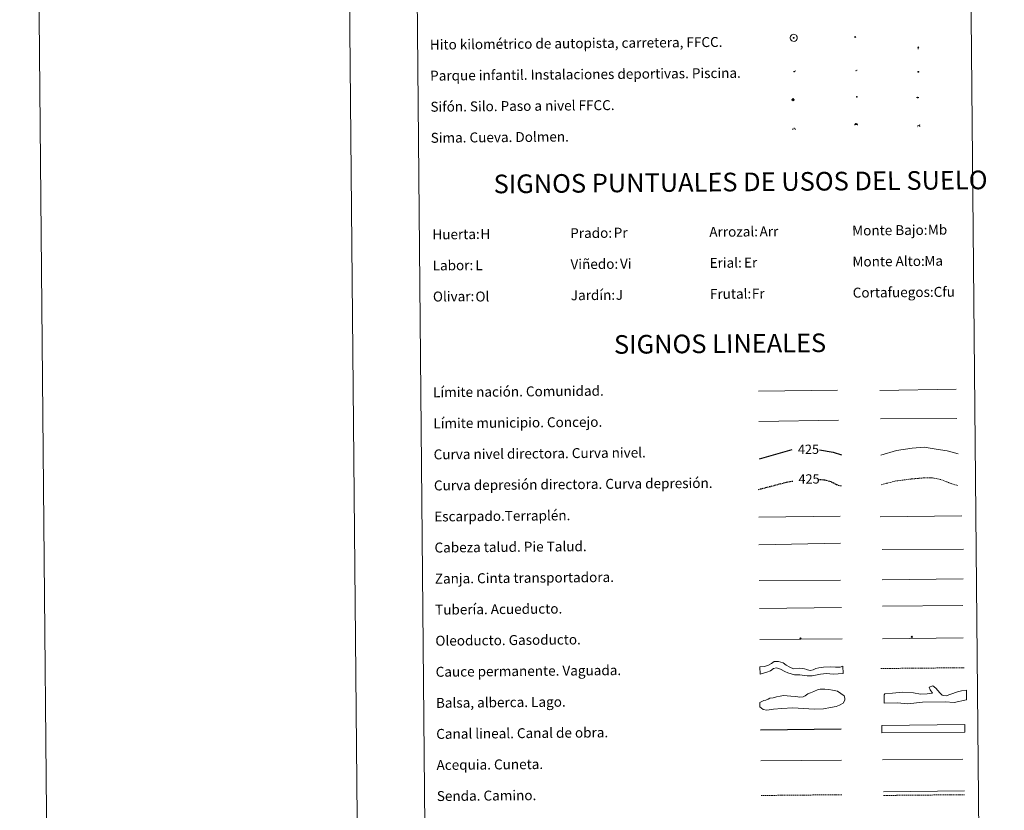
# Model space of a CAD drawing. Units: metres. Extents: x 562439 to 566921, y 4705185 to 4708196.
# Drawn here: x 562439 to 563231, y 4705828 to 4706464 of the extents above; entities that cross this region are included whole.
import ezdxf
from ezdxf.enums import TextEntityAlignment as Align

# ---------------------------------------------------------------- set-up
doc = ezdxf.new("R2010")
doc.units = ezdxf.units.M
doc.header["$MEASUREMENT"] = 0
doc.linetypes.add('TRAZOSX2', pattern=[1.5, 1, -0.5])
for name, color, linetype, lineweight in [('Carátula', 7, 'Continuous', 5), ('Level 13', 5, 'Continuous', 0), ('Level 15', 1, 'Continuous', 0), ('Level 19', 252, 'Continuous', 0), ('Level 21', 19, 'Continuous', 0), ('Level 24', 5, 'Continuous', 0), ('Level 34', 2, 'Continuous', 0), ('Level 36', 19, 'Continuous', 40), ('Level 63', 7, 'Continuous', 0)]:
    doc.layers.add(name, color=color, linetype=linetype, lineweight=lineweight)
doc.styles.add('Arial', font='ARIAL.TTF', dxfattribs={"height": 0.2})

# ---------------------------------------------------------------- blocks, each defined once
blk = doc.blocks.new('5HITFE')
at = {"layer": 'Carátula', "linetype": 'Continuous', "lineweight": 5}
blk.add_hatch(color=2, dxfattribs=at).paths.add_polyline_path([(0, 9.5), (-4.8, 14.3), (0, 19), (0, 19.1), (4.7, 14.3)])
at = {"layer": 'Carátula', "color": 170, "linetype": 'Continuous', "lineweight": 5}
blk.add_line((0, 9.5), (-4.8, 14.3), dxfattribs=at)
at = {"layer": 'Carátula', "color": 250, "linetype": 'Continuous', "lineweight": 5}
blk.add_line((0, 9.5), (0, 0), dxfattribs=at)
at = {"layer": 'Carátula', "color": 250, "linetype": 'Continuous', "lineweight": 5, "flags": 128}
blk.add_lwpolyline([(0, 9.5), (4.7, 14.3), (0, 19.1), (0, 19), (-4.8, 14.3)], close=True, dxfattribs=at)
blk = doc.blocks.new('5SIFON')
at = {"layer": 'Carátula', "color": 250, "linetype": 'Continuous', "lineweight": 5}
for p, q in [((-8.2, 0), (-6.3, 0)), ((8.1, 0), (6.3, 0))]:
    blk.add_line(p, q, dxfattribs=at)
at = {"layer": 'Carátula', "color": 250, "linetype": 'Continuous', "lineweight": 5, "flags": 128}
blk.add_lwpolyline([(-6.3, 0), (0, 6.3), (6.3, 0), (0, -6.3), (-6.3, 0)], dxfattribs=at)
at = {"layer": 'Carátula', "color": 250, "linetype": 'Continuous', "lineweight": 5}
blk.add_circle((0, 0, 0), 2.37, dxfattribs=at)
blk = doc.blocks.new('5SIMA')
at = {"layer": 'Carátula', "color": 250, "linetype": 'Continuous', "lineweight": 30, "extrusion": (0, 0, -1)}
for start, end in [(359.47479, 35.47117), (71.47649, 107.4874), (143.47762, 179.47163)]:
    blk.add_arc((0, -3.4, 0), 9.59, start, end, dxfattribs=at)
blk = doc.blocks.new('5IDEP')
at = {"layer": 'Carátula', "linetype": 'Continuous', "lineweight": 5, "extrusion": (0, 0, -1)}
blk.add_hatch(color=252, dxfattribs=at).paths.add_polyline_path([(0.5, -0.6), (-1.8, 1.9), (-4, 0.2), (-7.9, 4.2), (-6.6, 5.2), (-4, 2.4), (-0.4, 5.2), (2.7, 5.2), (6.4, 1.4), (5.1, 0.3), (1.9, 3.7), (1.3, 3.2), (3, 1.4)])
at = {"layer": 'Carátula', "linetype": 'Continuous', "lineweight": 5}
for points in [[(-4.9, -9.4), (-5.1, -9.4), (-5.4, -9.3), (-5.6, -9.2), (-5.7, -9), (-5.8, -8.7), (-5.8, -8.4), (-5.7, -8.2), (-3, -4.9), (-3.6, 0.3), (-3.4, 0.8), (-1.9, -2), (-1.8, -3.7), (-1.2, -5.1), (-4.4, -9.2), (-4.6, -9.4)], [(1.4, -5.2), (-1.2, -5.1), (-1.8, -3.7), (0.3, -3.7), (-1.9, -2), (-3.4, 0.8), (2.1, -3.4), (2.3, -3.5), (2.4, -3.8), (2.5, -4.1), (2.4, -4.4), (2.3, -4.6), (2.2, -4.8), (2, -5), (1.7, -5.1)]]:
    blk.add_hatch(color=252, dxfattribs=at).paths.add_polyline_path(points)
h = blk.add_hatch(color=252, dxfattribs=at)
edge = h.paths.add_edge_path()
edge.add_arc((3, 5.5), 1.39, 179.99898, 539.99898)
at = {"layer": 'Carátula', "color": 252, "linetype": 'Continuous', "lineweight": 5}
blk.add_line((4, 0.2), (7.9, 4.2), dxfattribs=at)
at = {"layer": 'Carátula', "color": 252, "linetype": 'Continuous', "lineweight": 5, "flags": 128}
blk.add_lwpolyline([(7.9, 4.2), (4, 0.2)], dxfattribs=at)
blk = doc.blocks.new('5DOLM')
at = {"layer": 'Carátula', "linetype": 'Continuous', "lineweight": 15}
for points in [[(-3.9, 1.1), (-5, 1.1), (-6.7, 1.4), (-7.2, 1.6), (-7.5, 2), (-7.7, 2.5), (-7.1, 3.2), (-6.3, 3.5), (-4.5, 4.2), (-3.4, 4.7), (-1.2, 5.6), (1.2, 6.9), (2.9, 7.9), (4.7, 8.5), (6.7, 8.6), (7.5, 8.4), (8, 8.1), (8.6, 7), (8.8, 6), (8.5, 4.8), (7.5, 4.2), (-0.3, 1.4)], [(-4.3, -5.9), (-5, -5.8), (-5.9, -5.8), (-6.8, -5.4), (-7.4, -4.7), (-7.3, -4), (-6.7, -3.2), (-6.4, -2.3), (-6.4, -1.2), (-5.9, 0.4), (-5, 1.1), (-4, -0.4), (-3.7, -1.6), (-3.2, -2.8), (-2.9, -3.9), (-2.9, -5), (-3.5, -5.7)], [(3.1, -5.6), (2.3, -5.1), (2.2, -4.2), (2.6, -3.5), (3.2, -2.4), (3.4, -1.5), (3.7, -0.7), (3.6, 0.7), (3.7, 1.7), (4.1, 2.7), (5.1, 3.4), (6.4, 4), (6.4, 2.9), (6.5, 2.1), (6.8, 1.2), (7.1, 0.4), (7.3, -0.4), (7.8, -1.3), (8.1, -2.5), (8.1, -3.5), (7.6, -4.7), (6.7, -5.5), (5.6, -5.6), (4.1, -5.6)]]:
    blk.add_hatch(color=252, dxfattribs=at).paths.add_polyline_path(points)
blk = doc.blocks.new('5PAINF')
at = {"layer": 'Carátula', "linetype": 'Continuous', "lineweight": 5}
blk.add_hatch(color=6, dxfattribs=at).paths.add_polyline_path([(-11, -4.2), (-11.8, -1.9), (-5.1, 0.6), (-4.2, -1.6)])
at = {"layer": 'Carátula', "linetype": 'Continuous', "lineweight": 5, "extrusion": (0, 0, -1)}
for color, points in [(23, [(-4.1, -7), (-0.1, 0), (4.1, -7)]), (6, [(-4.3, 1.7), (-11, 4.3), (-10.1, 6.5), (-3.4, 3.9)])]:
    blk.add_hatch(color=color, dxfattribs=at).paths.add_polyline_path(points)
at = {"layer": 'Carátula', "color": 170, "linetype": 'Continuous', "lineweight": 5}
blk.add_line((-11, -4.2), (11, 4.2), dxfattribs=at)
blk = doc.blocks.new('5PASON')
at = {"layer": 'Carátula', "linetype": 'Continuous', "lineweight": 5}
blk.add_hatch(color=45, dxfattribs=at).paths.add_polyline_path([(-2.5, 0.9), (-2.5, 7.8), (2.5, 7.8), (2.5, 0.9)])
at = {"layer": 'Carátula', "linetype": 'Continuous', "lineweight": 5, "extrusion": (0, 0, -1)}
blk.add_hatch(color=9, dxfattribs=at).paths.add_polyline_path([(6.8, -6.3), (-7.1, -6.3), (-2.9, -1.4), (2.6, -1.4)])
at = {"layer": 'Carátula', "color": 252, "linetype": 'Continuous', "lineweight": 5}
blk.add_line((-9.2, -0.3), (9.8, -0.3), dxfattribs=at)
blk = doc.blocks.new('5PISCI')
at = {"layer": 'Carátula', "linetype": 'Continuous', "lineweight": 5}
blk.add_hatch(color=131, dxfattribs=at).paths.add_polyline_path([(-3.7, -1.9), (-3.7, 1.9), (3.8, 1.9), (3.8, -1.9)])
at = {"layer": 'Carátula', "color": 1, "linetype": 'Continuous', "lineweight": 5}
blk.add_3dface([(-4.5, -2.6), (4.5, -2.6), (4.5, 2.6), (-4.5, 2.6)], dxfattribs=at)
at = {"layer": 'Carátula', "color": 5, "linetype": 'Continuous', "lineweight": 5}
blk.add_3dface([(-3.7, -1.9), (3.8, -1.9), (3.8, 1.9), (-3.7, 1.9)], dxfattribs=at)
blk = doc.blocks.new('5CUEVA')
at = {"layer": 'Carátula', "linetype": 'Continuous', "lineweight": 5}
for points in [[(11.1, -5.9), (10.4, -5.2), (10.4, -4.5), (10.4, -3.4), (10.2, -2.3), (9.9, -1.4), (9.6, -0.5), (8.8, 1.1), (8.1, 2), (6.6, 3.4), (5.1, 4.4), (4.2, 4.9), (3.2, 5.2), (2.2, 5.5), (1.2, 5.6), (0.2, 5.7), (-1.3, 5.6), (-2.8, 5.2), (-3.7, 4.9), (-4.6, 4.4), (-5.5, 3.9), (-6.6, 3.2), (-7.6, 2), (-8.2, 1.2), (-8.8, 0.4), (-9.2, -0.5), (-9.6, -1.4), (-9.7, -2.5), (-9.9, -3.4), (-10, -4.5), (-10, -5.2), (-10.6, -5.9), (-10.6, -4.4), (-10.6, -3.4), (-10.4, -2.3), (-10.2, -1.3), (-9.8, -0.2), (-9.3, 0.7), (-8.8, 1.6), (-8.1, 2.4), (-7, 3.7), (-5.8, 4.5), (-4.9, 5), (-4, 5.5), (-3, 5.9), (-1.4, 6.2), (0.2, 6.4), (1.3, 6.3), (2.3, 6.1), (3.4, 5.8), (4.5, 5.5), (5.4, 5), (7.1, 3.9), (8.6, 2.4), (9.3, 1.4), (10.2, -0.2), (10.5, -1.3), (10.8, -2.3), (11, -3.4), (11.1, -4.4)], [(11.1, -5.9), (11.1, -5.9), (-10.6, -5.9), (-10, -5.2), (-5.6, -5.3), (-5.1, -4), (-4.7, -3.2), (-4.5, -2.6), (-4.2, -2.1), (-3.9, -1.7), (-3.6, -1.1), (-3.3, -0.7), (-3.2, -0.5), (-3.1, -0.3), (-2.8, -0.1), (-2.3, 0.2), (-1.9, 0.4), (-1.4, 0.7), (-0.8, 1), (-0.3, 1.1), (0.2, 1.1), (0.9, 1.1), (1.3, 0.9), (1.7, 0.8), (2, 0.6), (2.4, 0.4), (2.7, 0.1), (2.9, -0.2), (3.2, -0.5), (3.4, -0.9), (3.7, -1.2), (4.2, -2), (4.4, -2.2), (4.5, -2.5), (4.8, -3), (5.1, -3.4), (5.7, -4.1), (6.4, -5.2), (10.4, -5.2)]]:
    blk.add_hatch(color=170, dxfattribs=at).paths.add_polyline_path(points)
at = {"layer": 'Carátula', "linetype": 'Continuous', "lineweight": 5, "extrusion": (0, 0, -1)}
blk.add_hatch(color=43, dxfattribs=at).paths.add_polyline_path([(5.6, -5.3), (5.1, -4), (4.7, -3.2), (4.5, -2.6), (4.2, -2.1), (3.9, -1.7), (3.6, -1.1), (3.3, -0.7), (3.2, -0.5), (3.1, -0.3), (2.8, -0.1), (2.6, 0), (2.3, 0.2), (1.9, 0.4), (1.4, 0.7), (0.8, 1), (0.3, 1.1), (-0.2, 1.1), (-0.9, 1.1), (-1.3, 0.9), (-1.7, 0.8), (-2, 0.6), (-2.4, 0.4), (-2.7, 0.1), (-2.9, -0.2), (-3.2, -0.5), (-3.4, -0.9), (-3.7, -1.2), (-3.9, -1.4), (-4.2, -2), (-4.4, -2.2), (-4.5, -2.5), (-4.8, -3), (-5.1, -3.4), (-5.7, -4.1), (-6.4, -5.2), (-10.4, -5.2), (-10.4, -4.5), (-10.4, -3.4), (-10.2, -2.3), (-9.9, -1.4), (-9.6, -0.5), (-8.8, 1.1), (-8.1, 2), (-6.6, 3.4), (-5.1, 4.4), (-4.2, 4.9), (-3.2, 5.2), (-2.2, 5.5), (-1.2, 5.6), (-0.2, 5.7), (1.3, 5.6), (2.8, 5.2), (3.7, 4.9), (4.6, 4.4), (5.5, 3.9), (6.6, 3.2), (7.6, 2), (8.2, 1.2), (8.8, 0.4), (9.2, -0.5), (9.6, -1.4), (9.7, -2.5), (9.9, -3.4), (10, -4.5), (10, -5.2)])
at = {"layer": 'Carátula', "color": 170, "linetype": 'Continuous', "lineweight": 5}
blk.add_line((11.1, -5.9), (11.1, -5.9), dxfattribs=at)
at = {"layer": 'Carátula', "color": 170, "linetype": 'Continuous', "lineweight": 5, "flags": 128}
blk.add_lwpolyline([(-10.6, -5.9), (-10.6, -4.4), (-10.6, -3.4), (-10.4, -2.3), (-10.2, -1.3), (-9.8, -0.2), (-9.3, 0.7), (-8.8, 1.6), (-8.1, 2.4), (-7, 3.7), (-5.8, 4.5), (-4.9, 5), (-4, 5.5), (-3, 5.9), (-1.4, 6.2), (0.2, 6.4), (1.3, 6.3), (2.3, 6.1), (3.4, 5.8), (4.5, 5.5), (5.4, 5), (7.1, 3.9), (8.6, 2.4), (9.3, 1.4), (10.2, -0.2), (10.5, -1.3), (10.8, -2.3), (11, -3.4), (11.1, -4.4), (11.1, -5.9)], dxfattribs=at)
blk = doc.blocks.new('5ROLEO')
at = {"layer": 'Carátula', "linetype": 'Continuous', "lineweight": 5}
for color, points in [(2, [(-0.2, -5.2), (-5.2, -0.1), (-0.2, 5), (0, 2.4), (-0.6, 2.3), (-1, 2.1), (-1.4, 1.8), (-1.7, 1.3), (-1.9, 0.6), (-1.9, -0.2), (-1.9, -0.8), (-1.8, -1.3), (-1.6, -1.7), (-1.4, -2.1), (-1.1, -2.4), (-0.8, -2.6), (-0.4, -2.7), (0, -2.7)]), (250, [(0, -2.7), (-0.4, -2.7), (-0.8, -2.6), (-1.1, -2.4), (-1.4, -2.1), (-1.6, -1.7), (-1.8, -1.3), (-1.9, -0.8), (-1.9, -0.2), (-1.9, 0.6), (-1.7, 1.3), (-1.4, 1.8), (-1, 2.1), (-0.6, 2.3), (0, 2.4), (0, 1.5), (-0.2, 1.5), (-0.5, 1.4), (-0.7, 1.3), (-0.8, 1.1), (-1, 0.9), (-1.1, 0.6), (-1.2, 0.2), (-1.2, -0.2), (-1.2, -0.6), (-1.1, -0.9), (-1, -1.2), (-0.8, -1.4), (-0.7, -1.6), (-0.5, -1.8), (-0.2, -1.8), (0, -1.9)]), (2, [(0, -1.9), (-0.2, -1.8), (-0.5, -1.8), (-0.7, -1.6), (-0.8, -1.4), (-1, -1.2), (-1.1, -0.9), (-1.2, -0.6), (-1.2, -0.2), (-1.2, 0.2), (-1.1, 0.6), (-1, 0.9), (-0.8, 1.1), (-0.7, 1.3), (-0.5, 1.4), (-0.2, 1.5), (0, 1.5), (0.3, 1.5), (0.5, 1.4), (0.7, 1.3), (0.9, 1.1), (1, 0.9), (1.1, 0.6), (1.1, 0.3), (1.2, -0.1), (1.2, -0.5), (1.1, -0.9), (1, -1.2), (0.8, -1.4), (0.7, -1.6), (0.5, -1.8), (0.3, -1.8)]), (2, [(-0.2, -5.2), (0, -2.7), (0.4, -2.7), (0.8, -2.6), (1.1, -2.4), (1.4, -2.1), (1.6, -1.7), (1.8, -1.3), (1.9, -0.7), (1.9, -0.2), (1.9, 0.4), (1.8, 0.9), (1.6, 1.4), (1.4, 1.7), (1.1, 2), (0.8, 2.2), (0.4, 2.3), (0, 2.4), (-0.2, 5), (4.9, -0.1)]), (250, [(0, -2.7), (0, -1.9), (0.3, -1.8), (0.5, -1.8), (0.7, -1.6), (0.8, -1.4), (1, -1.2), (1.1, -0.9), (1.2, -0.5), (1.2, -0.1), (1.1, 0.3), (1.1, 0.6), (1, 0.9), (0.9, 1.1), (0.7, 1.3), (0.5, 1.4), (0.3, 1.5), (0, 1.5), (0, 1.5), (0, 2.4), (0, 2.4), (0.4, 2.3), (0.8, 2.2), (1.1, 2), (1.4, 1.7), (1.6, 1.4), (1.8, 0.9), (1.9, 0.4), (1.9, -0.2), (1.9, -0.7), (1.8, -1.3), (1.6, -1.7), (1.4, -2.1), (1.1, -2.4), (0.8, -2.6), (0.4, -2.7)])]:
    blk.add_hatch(color=color, dxfattribs=at).paths.add_polyline_path(points)
at = {"layer": 'Carátula', "color": 250, "linetype": 'Continuous', "lineweight": 5, "flags": 128}
blk.add_lwpolyline([(-0.1, -5.2), (4.9, -0.1), (-0.1, 5), (-5.2, -0.1), (-0.1, -5.2)], dxfattribs=at)
blk = doc.blocks.new('5GASO')
at = {"layer": 'Carátula', "linetype": 'Continuous', "lineweight": 5}
for color, points in [(33, [(0, -5.1), (-5.1, 0), (0, 5.1), (0.2, 2.5), (-0.3, 2.4), (-0.8, 2.2), (-1.2, 1.8), (-1.5, 1.3), (-1.7, 0.7), (-1.7, 0), (-1.7, -0.8), (-1.5, -1.4), (-1.2, -1.9), (-0.8, -2.3), (-0.3, -2.5), (0.3, -2.6)]), (250, [(0.3, -2.6), (-0.3, -2.5), (-0.8, -2.3), (-1.2, -1.9), (-1.5, -1.4), (-1.7, -0.8), (-1.7, 0), (-1.7, 0.7), (-1.5, 1.3), (-1.2, 1.8), (-0.8, 2.2), (-0.3, 2.4), (0.2, 2.5), (0.6, 2.5), (0.9, 2.4), (1.1, 2.3), (1.4, 2.1), (1.6, 1.9), (1.7, 1.6), (1.8, 1.3), (1.9, 1), (1.2, 0.8), (1, 1.2), (0.8, 1.4), (0.5, 1.6), (0.2, 1.6), (0, 1.6), (-0.3, 1.5), (-0.5, 1.4), (-0.7, 1.2), (-0.8, 1), (-0.9, 0.7), (-1, 0.4), (-1, 0), (-1, -0.4), (-0.9, -0.8), (-0.8, -1.1), (-0.6, -1.4), (-0.4, -1.5), (-0.2, -1.7), (0, -1.7), (0.2, -1.8), (0.5, -1.7), (0.8, -1.6), (1, -1.5), (1.3, -1.3), (1.3, -0.7), (0.2, -0.7), (0.2, 0.1), (2, 0.1), (2, -1.8), (1.7, -2.1), (1.3, -2.4), (0.8, -2.5)]), (33, [(0, -5.1), (0.3, -2.6), (0.8, -2.5), (1.3, -2.4), (1.7, -2.1), (2, -1.8), (2, 0.1), (0.2, 0.1), (0.2, -0.7), (1.3, -0.7), (1.3, -1.3), (1, -1.5), (0.8, -1.6), (0.5, -1.7), (0.2, -1.8), (0, -1.7), (-0.2, -1.7), (-0.4, -1.5), (-0.6, -1.4), (-0.8, -1.1), (-0.9, -0.8), (-1, -0.4), (-1, 0), (-1, 0.4), (-0.9, 0.7), (-0.8, 1), (-0.7, 1.2), (-0.5, 1.4), (-0.3, 1.5), (0, 1.6), (0.2, 1.6), (0.5, 1.6), (0.8, 1.4), (1, 1.2), (1.2, 0.8), (1.9, 1), (1.8, 1.3), (1.7, 1.6), (1.6, 1.9), (1.4, 2.1), (1.1, 2.3), (0.9, 2.4), (0.6, 2.5), (0.2, 2.5), (0, 5.1), (5.1, 0)])]:
    blk.add_hatch(color=color, dxfattribs=at).paths.add_polyline_path(points)
at = {"layer": 'Carátula', "color": 250, "linetype": 'Continuous', "lineweight": 5}
blk.add_3dface([(0, -5.1), (5.1, 0), (0, 5.1), (-5.1, 0)], dxfattribs=at)
blk = doc.blocks.new('5HITAU')
at = {"layer": 'Carátula', "linetype": 'Continuous', "lineweight": 5}
for color, points in [(1, [(0.5, -3.9), (-1, -3.7), (-2.1, -3.3), (-2.9, -2.6), (-3.6, -1.5), (-3.8, -0.5), (-3.8, 0.6), (-3.5, 1.7), (-2.8, 2.6), (-2, 3.3), (-1.2, 3.7), (0.2, 3.8), (1, 3.7), (1.9, 3.4), (2.6, 2.8), (3.3, 2.1), (3.7, 1.1), (3.8, 0.2), (3.8, -0.8), (3.4, -1.9), (2.6, -2.8), (1.7, -3.5)]), (2, [(0.4, -2.9), (-0.7, -2.8), (-1.6, -2.4), (-2.1, -2), (-2.7, -1.1), (-2.8, -0.4), (-2.8, 0.4), (-2.6, 1.2), (-2.1, 1.9), (-1.5, 2.4), (-0.9, 2.7), (0.1, 2.8), (0.8, 2.8), (1.4, 2.5), (1.9, 2.1), (2.4, 1.6), (2.7, 0.8), (2.9, 0.1), (2.8, -0.6), (2.5, -1.4), (1.9, -2.1), (1.2, -2.6)])]:
    blk.add_hatch(color=color, dxfattribs=at).paths.add_polyline_path(points)
at = {"layer": 'Carátula', "color": 250, "linetype": 'Continuous', "lineweight": 5, "flags": 128}
blk.add_lwpolyline([(-1.2, 3.7), (-2, 3.3), (-2.8, 2.6), (-3.5, 1.7), (-3.8, 0.6), (-3.8, -0.5), (-3.6, -1.5), (-2.9, -2.6), (-2.1, -3.3), (-1, -3.7), (0.5, -3.9), (1.7, -3.5), (2.6, -2.8), (3.4, -1.9), (3.8, -0.8), (3.8, 0.2), (3.7, 1.1), (3.3, 2.1), (2.6, 2.8), (1.9, 3.4), (1, 3.7), (0.2, 3.8)], close=True, dxfattribs=at)
blk = doc.blocks.new('5HITCA')
at = {"layer": 'Carátula', "linetype": 'Continuous', "lineweight": 5}
h = blk.add_hatch(color=1, dxfattribs=at)
edge = h.paths.add_edge_path()
edge.add_arc((0, 0), 3.1, 0.00109, 360.00109)
at = {"layer": 'Carátula', "color": 250, "linetype": 'Continuous', "lineweight": 5}
blk.add_circle((0, 0, 0), 3.1, dxfattribs=at)
blk = doc.blocks.new('5SILO')
at = {"layer": 'Carátula', "linetype": 'Continuous', "lineweight": 5}
h = blk.add_hatch(color=232, dxfattribs=at)
edge = h.paths.add_edge_path()
edge.add_arc((0, 0), 3.39, 168.69475, 528.69475)
at = {"layer": 'Carátula', "color": 250, "linetype": 'Continuous', "lineweight": 5}
blk.add_circle((0, 0, 0), 3.39, dxfattribs=at)

msp = doc.modelspace()

# ---------------------------------------------------------------- linework, layer by layer
at = {"layer": 'Level 63', "linetype": 'Continuous', "lineweight": 0}
for points in [[(562466.03, 4705185.07, -0.24), (562438.53, 4708154.95, -0.24), (566893.32, 4708196.24, -0.24), (566920.82, 4705226.37, -0.24), (562466.03, 4705185.07, -0.24)], [(562754.53, 4706919.89, -0.24), (563200.43, 4706924.02, -0.24), (563216.06, 4705237.03, -0.24), (562770.15, 4705232.89, -0.24), (562754.53, 4706919.89, -0.24)]]:
    msp.add_polyline3d(points, close=True, dxfattribs=at)
msp.add_polyline3d([(562688.51, 4708157.25, -0.24), (562716.02, 4705187.39, -0.24)], dxfattribs=at)
at = {"layer": 'Level 63', "color": 2, "linetype": 'Continuous', "lineweight": 0}
msp.add_polyline3d([(563060.72, 4706452.06, -0.24), (563061.79, 4706452.19, -0.24), (563062.42, 4706452.1, -0.24), (563063.1, 4706451.86, -0.24), (563063.58, 4706451.49, -0.24), (563064.09, 4706450.93, -0.24), (563064.41, 4706450.19, -0.24), (563064.54, 4706449.52, -0.24), (563064.48, 4706448.73, -0.24), (563064.21, 4706447.96, -0.24), (563063.65, 4706447.28, -0.24), (563062.92, 4706446.72, -0.24), (563062.08, 4706446.48, -0.24), (563060.96, 4706446.59, -0.24), (563060.11, 4706446.92, -0.24), (563059.57, 4706447.35, -0.24), (563059.02, 4706448.18, -0.24), (563058.85, 4706448.92, -0.24), (563058.84, 4706449.77, -0.24), (563059.06, 4706450.56, -0.24), (563059.56, 4706451.25, -0.24), (563060.19, 4706451.77, -0.24), (563060.72, 4706452.06, -0.24)], close=True, dxfattribs=at)
at = {"layer": 'Level 63', "color": 19, "linetype": 'Continuous', "lineweight": 0, "ltscale": 0.45}
for points in [[(563033.38, 4706164.94, -0.49), (563097.06, 4706165.82, -0.49)], [(563131.19, 4706165.61, -0.49), (563192.52, 4706166.47, -0.49)], [(563033.68, 4706140.53, -0.49), (563097.68, 4706141.68, -0.49)], [(563131.51, 4706142.62, -0.49), (563193.17, 4706143.09, -0.49)]]:
    msp.add_polyline3d(points, dxfattribs=at)
at = {"layer": 'Level 63', "color": 36, "linetype": 'Continuous', "lineweight": 30}
for points in [[(563034.2, 4706110.52, 0.26), (563060.58, 4706118.06, 0.26)], [(563082.4, 4706117.81, 0.26), (563093.45, 4706115.97, 0.26), (563100.19, 4706113.79, 0.26)]]:
    msp.add_polyline3d(points, dxfattribs=at)
at = {"layer": 'Level 63', "color": 36, "linetype": 'Continuous', "lineweight": 0}
msp.add_polyline3d([(563131.96, 4706113.56, -0.24), (563144.39, 4706117.24, -0.24), (563157.19, 4706118.96, -0.24), (563166.8, 4706119.85, -0.24), (563176.43, 4706118.34, -0.24), (563185.26, 4706116.82, -0.24), (563194.09, 4706114.49, -0.24)], dxfattribs=at)
at = {"layer": 'Level 63', "color": 39, "linetype": 'TRAZOSX2', "lineweight": 30}
for points in [[(563033.32, 4706085.85, 0.26), (563056.02, 4706091.75, 0.26), (563061.12, 4706092.65, 0.26)], [(563081.52, 4706094, 0.26), (563086.45, 4706093.64, 0.26), (563092.07, 4706092.09, 0.26), (563096.1, 4706089.72, 0.26), (563100.42, 4706088.68, 0.26)]]:
    msp.add_polyline3d(points, dxfattribs=at)
at = {"layer": 'Level 63', "color": 39, "linetype": 'TRAZOSX2', "lineweight": 0}
msp.add_polyline3d([(563132.18, 4706089.6, -0.24), (563143.01, 4706092.56, -0.24), (563156.62, 4706094.29, -0.24), (563166.23, 4706095.18, -0.24), (563173.44, 4706095.25, -0.24), (563180.66, 4706093.71, -0.24), (563186.29, 4706091.36, -0.24), (563193.53, 4706089.02, -0.24)], dxfattribs=at)
at = {"layer": 'Level 63', "color": 39, "linetype": 'Continuous', "lineweight": 0}
for points in [[(563033.52, 4706063.67, 0.26), (563099.19, 4706064.28, 0.26)], [(563131.31, 4706063.95, 0.26), (563196.98, 4706064.56, 0.26)], [(563033.73, 4706041.33, 0.26), (563099.39, 4706042.67, 0.26)], [(563132.94, 4706037.47, -0.24), (563198.45, 4706037.8, -0.24)], [(563033.9, 4706012.48, 0.26), (563099.41, 4706012.8, 0.26)]]:
    msp.add_polyline3d(points, dxfattribs=at)
at = {"layer": 'Level 63', "color": 19, "linetype": 'Continuous', "lineweight": 0}
for points in [[(563132.87, 4706013.2, -0.24), (563198.19, 4706013.81, -0.24)], [(563034.11, 4705990.11, 0.26), (563100.08, 4705990.72, 0.26)], [(563134.06, 4705842.56, -0.24), (563199.14, 4705843.16, -0.24)]]:
    msp.add_polyline3d(points, dxfattribs=at)
at = {"layer": 'Level 63', "color": 5, "linetype": 'Continuous', "lineweight": 13}
msp.add_polyline3d([(563133.25, 4705991.88, -0.24), (563197.89, 4705992.4, -0.49)], dxfattribs=at)
at = {"layer": 'Level 63', "color": 19, "linetype": 'Continuous', "lineweight": 13, "ltscale": 0.4}
msp.add_polyline3d([(563034.34, 4705965.11, 0.26), (563100.64, 4705965.57, -0.49)], dxfattribs=at)
at = {"layer": 'Level 63', "color": 19, "linetype": 'Continuous', "lineweight": 13, "ltscale": 0.3}
msp.add_polyline3d([(563133.31, 4705965.69, -0.24), (563198.1, 4705966.3, -0.49)], dxfattribs=at)
at = {"layer": 'Level 63', "color": 144, "linetype": 'Continuous', "lineweight": 13}
for points in [[(563101.45, 4705937.73, 0.26), (563093.57, 4705937.32, -0.24), (563088.07, 4705937.8, -0.24), (563083.33, 4705937.12, -0.24), (563076.68, 4705935.9, -0.24), (563072.56, 4705935.97, -0.24), (563066.75, 4705936.55, -0.24), (563062.31, 4705936.72, -0.24), (563059.56, 4705937.43, -0.24), (563056.91, 4705938.36, -0.24), (563054.47, 4705939.39, -0.24), (563051.18, 4705941.16, -0.24), (563047.79, 4705942.18, -0.24), (563045.58, 4705941.64, -0.24), (563042.96, 4705939.82, -0.24), (563040.01, 4705938.84, -0.24), (563034.6, 4705937.11, 0.26), (563034.54, 4705943.11, 0.26), (563038.28, 4705943.36, -0.24), (563041.33, 4705944.45, -0.24), (563043.74, 4705945.74, -0.24), (563046.01, 4705947.33, -0.24), (563049.47, 4705947.36, -0.24), (563053.28, 4705946.34, -0.24), (563055.52, 4705944.35, -0.24), (563058.49, 4705942.8, -0.24), (563061.46, 4705941.56, -0.24), (563066.52, 4705942.03, -0.24), (563070.54, 4705941.43, -0.24), (563072.24, 4705940.81, -0.24), (563072.87, 4705940.61, -0.24), (563074.88, 4705940.2, -0.24), (563077.31, 4705940.75, -0.24), (563079.41, 4705941.62, -0.24), (563081.83, 4705942.27, -0.24), (563085.81, 4705942.86, -0.24), (563091.72, 4705943.12, -0.24), (563095.32, 4705942.84, -0.24), (563097.22, 4705942.75, -0.24), (563099.01, 4705942.87, -0.24), (563101.39, 4705943.73, 0.26), (563101.45, 4705937.73, 0.26)], [(563199.59, 4705890.56, -0.24), (563132.74, 4705889.94, -0.24), (563132.68, 4705895.94, -0.24), (563199.53, 4705896.56, -0.24), (563199.59, 4705890.56, -0.24)]]:
    msp.add_polyline3d(points, close=True, dxfattribs=at)
at = {"layer": 'Level 63', "color": 142, "linetype": 'TRAZOSX2', "lineweight": 13}
msp.add_polyline3d([(563131.99, 4705941.74, 0.01), (563198.85, 4705942.36, 0.01)], dxfattribs=at)
at = {"layer": 'Level 63', "color": 142, "linetype": 'Continuous', "lineweight": 0}
msp.add_polyline3d([(563039.38, 4705916.37, -0.24), (563041.14, 4705916.98, -0.24), (563042.62, 4705917.88, -0.24), (563045.28, 4705918.2, -0.24), (563047.94, 4705918.82, -0.24), (563050.89, 4705919.44, -0.24), (563053.55, 4705920.06, -0.24), (563056.51, 4705919.79, -0.24), (563059.47, 4705919.52, -0.24), (563063.32, 4705919.26, -0.24), (563066.58, 4705918.7, -0.24), (563069.24, 4705919.02, -0.24), (563071.01, 4705919.62, -0.24), (563073.07, 4705921.42, -0.24), (563075.13, 4705922.04, -0.24), (563077.79, 4705923.25, -0.24), (563081.32, 4705924.76, -0.24), (563083.1, 4705925.07, -0.24), (563086.65, 4705925.1, -0.24), (563089.9, 4705924.84, -0.24), (563092.87, 4705924.27, -0.24), (563097.02, 4705923.43, -0.24), (563099.7, 4705921.67, -0.24), (563102.38, 4705919.62, -0.24), (563102.99, 4705917.85, -0.24), (563103.01, 4705916.37, -0.24), (563101.55, 4705913.98, -0.24), (563098.61, 4705912.18, -0.24), (563095.95, 4705911.26, -0.24), (563091.22, 4705910.33, -0.24), (563085.61, 4705909.39, -0.24), (563078.22, 4705909.02, -0.24), (563061.04, 4705910.05, -0.24), (563052.16, 4705909.67, -0.24), (563045.36, 4705909.01, -0.24), (563040.04, 4705908.08, -0.24), (563037.08, 4705908.64, -0.24), (563034.39, 4705910.99, -0.24), (563034.37, 4705914.25, -0.24), (563036.13, 4705915.16, -0.24), (563037.6, 4705916.05, -0.24), (563039.38, 4705916.37, -0.24)], close=True, dxfattribs=at)
at = {"layer": 'Level 63', "color": 131, "linetype": 'Continuous', "lineweight": 0}
msp.add_polyline3d([(563134.44, 4705920.68, -0.74), (563135.02, 4705921.29, -0.74), (563141.22, 4705921.98, -0.74), (563149.2, 4705922.72, -0.74), (563158.09, 4705922.28, -0.74), (563163.73, 4705921.2, -0.74), (563169.06, 4705921.29, -0.74), (563173.49, 4705921.96, -0.74), (563171.67, 4705924.6, -0.74), (563170.74, 4705926.66, -0.74), (563173.68, 4705927.9, -0.74), (563176.08, 4705925.86, -0.74), (563179.41, 4705922.07, -0.74), (563181.21, 4705920.32, -0.74), (563182.7, 4705920.05, -0.74), (563184.48, 4705919.78, -0.74), (563188.3, 4705921.04, -0.74), (563193.6, 4705922.91, -0.74), (563196.84, 4705923.86, -0.74), (563200.97, 4705924.23, -0.74), (563200.81, 4705916.52, -0.74), (563190.79, 4705914.26, -0.74), (563183.67, 4705915.03, -0.74), (563165.32, 4705914.7, -0.74), (563153.51, 4705913.31, -0.74), (563144.91, 4705914.05, -0.74), (563134.56, 4705913.87, -0.74), (563134.44, 4705920.68, -0.74)], close=True, dxfattribs=at)
at = {"layer": 'Level 63', "color": 5, "linetype": 'Continuous', "lineweight": 30}
msp.add_polyline3d([(563035.01, 4705892.46, -0.24), (563100.01, 4705893.06, -0.24)], dxfattribs=at)
at = {"layer": 'Level 63', "color": 5, "linetype": 'Continuous', "lineweight": 0}
for points in [[(563035.24, 4705867.46, -0.24), (563100.22, 4705868.06, -0.24)], [(563133.15, 4705868.21, -0.24), (563197.95, 4705868.81, -0.24)]]:
    msp.add_polyline3d(points, dxfattribs=at)
at = {"layer": 'Level 63', "color": 19, "linetype": 'TRAZOSX2', "lineweight": 0}
for points in [[(563035.5, 4705839.55, -0.24), (563100.48, 4705840.16, -0.24)], [(563134.09, 4705839.57, -0.24), (563199.17, 4705840.17, -0.24)]]:
    msp.add_polyline3d(points, dxfattribs=at)

# ---------------------------------------------------------------- block references
at = {"layer": 'Level 13', "color": 19, "linetype": 'Continuous', "lineweight": 0, "xscale": 0.1499997452250681, "yscale": 0.1499997452250681, "rotation": 0.5320180911274924}
msp.add_blockref('5SIFON', (563061.24, 4706399.53, 0.26), dxfattribs=at)
at = {"layer": 'Level 15', "color": 1, "linetype": 'Continuous', "lineweight": 0, "xscale": 0.09999994579768395, "yscale": 0.09999994579768395, "rotation": 0.5317489025365065}
msp.add_blockref('5PISCI', (563162.11, 4706422.03, -0.24), dxfattribs=at)
at = {"layer": 'Level 15', "color": 19, "linetype": 'Continuous', "lineweight": 0, "xscale": 0.09999994579768395, "yscale": 0.09999994579768395, "rotation": 0.5317489025365065}
msp.add_blockref('5SILO', (563112.58, 4706401.83, -0.24), dxfattribs=at)
at = {"layer": 'Level 19', "color": 23, "linetype": 'Continuous', "lineweight": 0, "xscale": 0.09999994579768395, "yscale": 0.09999994579768395, "rotation": 0.5317489025365065}
msp.add_blockref('5PAINF', (563062.46, 4706422.29, -0.24), dxfattribs=at)
at = {"layer": 'Level 19', "color": 252, "linetype": 'Continuous', "lineweight": 0, "xscale": 0.09999994579768395, "yscale": 0.09999994579768395, "rotation": 0.5317489025365065}
msp.add_blockref('5IDEP', (563111.94, 4706422.96, 0.26), dxfattribs=at)
at = {"layer": 'Level 21', "color": 19, "linetype": 'Continuous', "lineweight": 0}
for name, p, xscale, yscale, rotation in [('5HITAU', (563061.68, 4706449.34, -0.24), 0.09999994579768395, 0.09999994579768395, 0.5317489025365065), ('5HITCA', (563111.26, 4706450.03, -0.24), 0.1209998436531483, 0.1209998436531483, 0.5316323498678347)]:
    msp.add_blockref(name, p, dxfattribs=dict(at, xscale=xscale, yscale=yscale, rotation=rotation))
at = {"layer": 'Level 24', "color": 5, "linetype": 'Continuous', "lineweight": 0, "xscale": 0.09999994579768395, "yscale": 0.09999994579768395, "rotation": 0.5317489025365065}
msp.add_blockref('5HITFE', (563162.02, 4706440.25, 0.26), dxfattribs=at)
at = {"layer": 'Level 24', "color": 252, "linetype": 'Continuous', "lineweight": 0, "xscale": 0.09999994579768395, "yscale": 0.09999994579768395, "rotation": 0.5317489025365065}
msp.add_blockref('5PASON', (563161.48, 4706401.3, -0.24), dxfattribs=at)
at = {"layer": 'Level 34', "color": 2, "linetype": 'Continuous', "lineweight": 0, "xscale": 0.09999994579768395, "yscale": 0.09999994579768395, "rotation": 0.5317489025365065}
for name, p in [('5ROLEO', (563067.18, 4705965.96, -0.49)), ('5GASO', (563156.88, 4705967.2, 0.01))]:
    msp.add_blockref(name, p, dxfattribs=at)
at = {"layer": 'Level 36', "color": 5, "linetype": 'Continuous', "lineweight": 0, "xscale": 0.09999994579768395, "yscale": 0.09999994579768395, "rotation": 0.5317489025365065}
msp.add_blockref('5CUEVA', (563111.91, 4706379.66, -0.24), dxfattribs=at)
at = {"layer": 'Level 36', "color": 252, "linetype": 'Continuous', "lineweight": 13, "xscale": 0.1499997452250681, "yscale": 0.1499997452250681, "rotation": 0.5320180911274924}
msp.add_blockref('5DOLM', (563162.41, 4706378.32, 0.26), dxfattribs=at)
at = {"layer": 'Level 36', "color": 19, "linetype": 'Continuous', "lineweight": 40, "xscale": 0.09999994579768395, "yscale": 0.09999994579768395, "rotation": 0.5317489025365065}
msp.add_blockref('5SIMA', (563062, 4706375.94, 0.26), dxfattribs=at)

# ---------------------------------------------------------------- texts
at = {"layer": 'Level 63', "linetype": 'Continuous', "lineweight": 0, "style": 'Arial'}
for s, p in [('Hito kilométrico de autopista, carretera, FFCC.', (562768.77, 4706443.87, 0.01)), ('Parque infantil. Instalaciones deportivas. Piscina.', (562769, 4706418.87, 0.01)), ('Sifón. Silo. Paso a nivel FFCC.', (562769.23, 4706393.87, 0.01)), ('Sima. Cueva. Dolmen.', (562769.46, 4706368.87, 0.01)), ('Arrozal:', (562993.77, 4706293.17, -0.24)), ('Monte Bajo:', (563108.76, 4706294.24, -0.24)), ('Huerta:', (562770.78, 4706291.1, -0.24)), ('Prado:', (562881.78, 4706292.13, -0.24)), ('Monte Alto:', (563109, 4706269.24, -0.24)), ('Labor:', (562771.01, 4706266.1, -0.24)), ('Viñedo:', (562882.01, 4706267.13, -0.24)), ('Erial:', (562994, 4706268.17, -0.24)), ('Olivar:', (562771.24, 4706241.1, -0.24)), ('Jardín:', (562882.24, 4706242.13, -0.24)), ('Frutal:', (562994.24, 4706243.17, -0.24)), ('Cortafuegos:', (563109.23, 4706244.24, -0.24)), ('Límite nación. Comunidad.', (562771.36, 4706164.05, -0.24)), ('Límite municipio. Concejo.', (562771.59, 4706139.05, -0.24)), ('Curva nivel directora. Curva nivel.', (562771.82, 4706114.05, -0.24)), ('Curva depresión directora. Curva depresión.', (562772.05, 4706089.05, -0.24)), ('Escarpado.Terraplén.', (562772.29, 4706064.05, -0.24)), ('Cabeza talud. Pie Talud.', (562772.52, 4706039.06, -0.24)), ('Zanja. Cinta transportadora.', (562772.75, 4706014.05, -0.24)), ('Tubería. Acueducto.', (562772.98, 4705989.06, -0.24)), ('Oleoducto. Gasoducto.', (562773.21, 4705964.06, -0.24)), ('Cauce permanente. Vaguada.', (562773.44, 4705939.06, -0.24)), ('Balsa, alberca. Lago.', (562773.67, 4705914.06, -0.24)), ('Canal lineal. Canal de obra.', (562773.91, 4705889.06, -0.24)), ('Acequia. Cuneta.', (562774.14, 4705864.06, -0.24)), ('Senda. Camino.', (562774.37, 4705839.06, -0.24))]:
    msp.add_text(s, height=7.999, rotation=0.53166, dxfattribs=at).set_placement(p, align=Align.MIDDLE_LEFT)
for s, p in [('SIGNOS PUNTUALES DE USOS DEL SUELO', (563018.94, 4706333.37, -0.24)), ('SIGNOS LINEALES', (563002.41, 4706203.23, -0.24))]:
    msp.add_text(s, height=14.9998, rotation=0.48177, dxfattribs=at).set_placement(p, align=Align.MIDDLE_CENTER)
at = {"layer": 'Level 63', "color": 92, "linetype": 'Continuous', "lineweight": 0, "style": 'Arial'}
for s, height, p in [('Mb', 7.999, (563169.72, 4706294.85, -0.24)), ('H', 8, (562809.49, 4706291.35, -0.24)), ('Pr', 7.999, (562916.81, 4706292.49, -0.24)), ('Arr', 7.999, (563034.22, 4706293.48, -0.24)), ('L', 8, (562805.45, 4706266.3, -0.24)), ('Vi', 7.999, (562921.84, 4706267.52, -0.24)), ('Er', 7.999, (563021.69, 4706268.45, -0.24)), ('Ma', 7.999, (563166.91, 4706269.8, -0.24)), ('Ol', 7.999, (562805.45, 4706241.09, -0.24)), ('J', 8, (562918.45, 4706242.47, -0.24)), ('Fr', 7.999, (563028.01, 4706243.48, -0.24)), ('Cfu', 7.999, (563174.4, 4706244.84, -0.24))]:
    msp.add_text(s, height=height, rotation=0.53166, dxfattribs=at).set_placement(p, align=Align.MIDDLE_LEFT)
at = {"layer": 'Level 63', "color": 39, "linetype": 'Continuous', "lineweight": 0, "style": 'Arial'}
for p in [(563073.6, 4706118.18, 0.26), (563074.07, 4706094.32, 0.26)]:
    msp.add_text('425', height=7.5, rotation=0.53166, dxfattribs=at).set_placement(p, align=Align.MIDDLE_CENTER)

doc.saveas('drawing.dxf')
